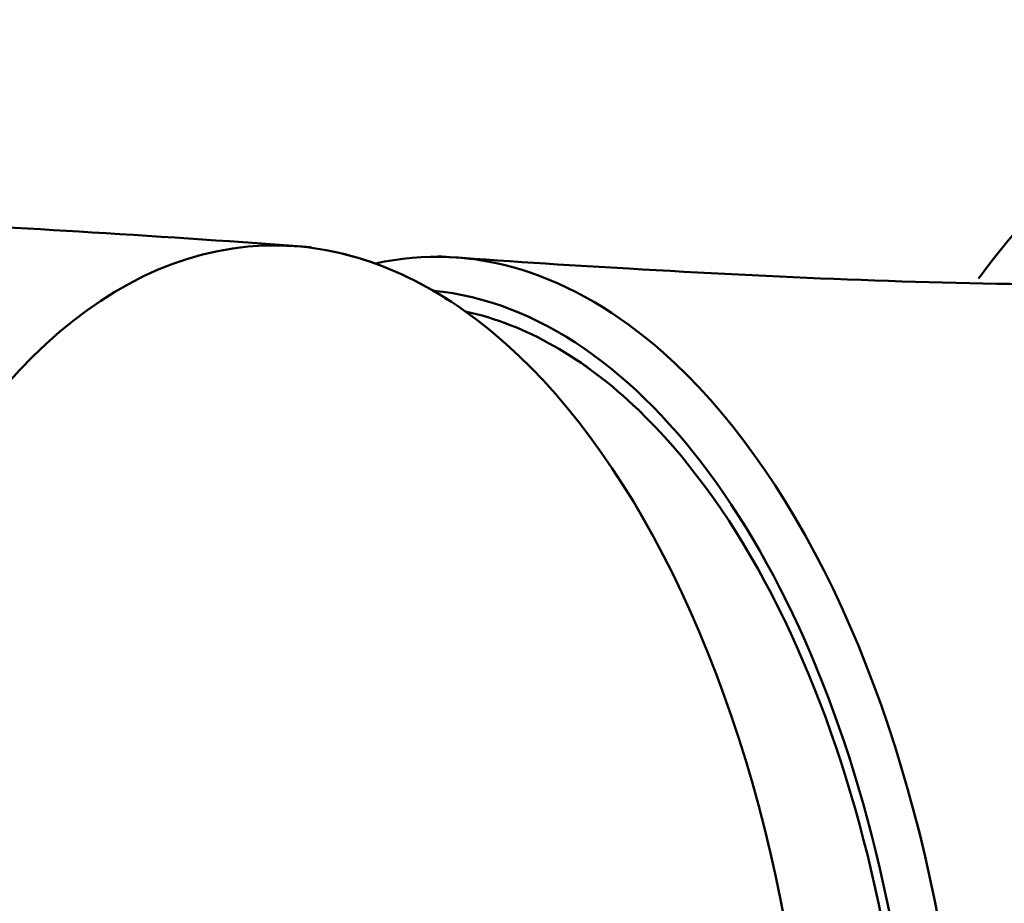
# Model space of a CAD drawing. Units: centimetres. Extents: x -75 to 30, y -21 to 21.
# Drawn here: x -51 to -50, y 20 to 20 of the extents above; entities that cross this region are included whole.
import ezdxf

# ---------------------------------------------------------------- set-up
doc = ezdxf.new("R2010")
doc.units = ezdxf.units.CM
doc.header["$MEASUREMENT"] = 0
doc.layers.add('layer 1', color=7, linetype='Continuous')

msp = doc.modelspace()

# ---------------------------------------------------------------- linework, layer by layer
at = {"layer": 'layer 1', "color": 250, "lineweight": 50}
for points, knots in [([(-49.21843, 20.18323), (-49.23494, 20.19919), (-49.25214, 20.21372), (-49.27009, 20.22692), (-49.27009, 20.22692), (-49.29805, 20.2475), (-49.32783, 20.2649), (-49.35909, 20.27824), (-49.35909, 20.27824), (-49.38898, 20.291), (-49.42022, 20.30006), (-49.45208, 20.30489), (-49.45208, 20.30489), (-49.48612, 20.31004), (-49.52088, 20.31035), (-49.55498, 20.30575), (-49.55498, 20.30575), (-49.58798, 20.3013), (-49.62036, 20.29225), (-49.65119, 20.27919), (-49.65119, 20.27919), (-49.68199, 20.26615), (-49.71125, 20.24912), (-49.73862, 20.22882), (-49.73862, 20.22882), (-49.7671, 20.20771), (-49.79354, 20.18306), (-49.81794, 20.15546), (-49.81794, 20.15546), (-49.82953, 20.14235), (-49.84068, 20.12856), (-49.85136, 20.11416)], [0, 0, 0, 0, 0.111111, 0.111111, 0.111111, 0.111111, 0.222222, 0.222222, 0.222222, 0.222222, 0.333333, 0.333333, 0.333333, 0.333333, 0.444444, 0.444444, 0.444444, 0.444444, 0.555556, 0.555556, 0.555556, 0.555556, 0.666667, 0.666667, 0.666667, 0.666667, 0.777778, 0.777778, 0.777778, 0.777778, 1, 1, 1, 1]), ([(-50.35701, 20.13787), (-50.41184, 20.14209), (-50.46712, 20.14572), (-50.52291, 20.14917), (-50.52291, 20.14917), (-50.62743, 20.15561), (-50.73376, 20.16135), (-50.84127, 20.16302), (-50.84127, 20.16302), (-50.90751, 20.16404), (-50.97421, 20.16353), (-51.04144, 20.16195)], [0, 0, 0, 0, 0.25, 0.25, 0.25, 0.25, 0.5, 0.5, 0.5, 0.5, 1, 1, 1, 1]), ([(-49.62089, 20.11126), (-49.67579, 20.10982), (-49.73094, 20.10917), (-49.78627, 20.10958), (-49.78627, 20.10958), (-49.89533, 20.11037), (-50.00507, 20.11523), (-50.11627, 20.12167), (-50.11627, 20.12167), (-50.16418, 20.12445), (-50.21237, 20.12753), (-50.26077, 20.13108)], [0, 0, 0, 0, 0.25, 0.25, 0.25, 0.25, 0.5, 0.5, 0.5, 0.5, 1, 1, 1, 1]), ([(-50.20494, 18.7375), (-50.04765, 18.78025), (-49.92651, 19.00563), (-49.90469, 19.29616), (-49.90469, 19.29616), (-49.88286, 19.58667), (-49.96529, 19.87652), (-50.10899, 20.01456)], [0, 0, 0, 0, 0.333333, 0.333333, 0.333333, 0.333333, 1, 1, 1, 1]), ([(-50.20494, 18.7375), (-50.04765, 18.78025), (-49.92651, 19.00563), (-49.90469, 19.29616), (-49.90469, 19.29616), (-49.88286, 19.58667), (-49.96529, 19.87652), (-50.10899, 20.01456)], [0, 0, 0, 0, 0.333333, 0.333333, 0.333333, 0.333333, 1, 1, 1, 1]), ([(-50.20494, 18.7375), (-50.04765, 18.78025), (-49.92651, 19.00563), (-49.90469, 19.29616), (-49.90469, 19.29616), (-49.88286, 19.58667), (-49.96529, 19.87652), (-50.10899, 20.01456)], [0, 0, 0, 0, 0.333333, 0.333333, 0.333333, 0.333333, 1, 1, 1, 1]), ([(-50.20494, 18.7375), (-50.04765, 18.78025), (-49.92651, 19.00563), (-49.90469, 19.29616), (-49.90469, 19.29616), (-49.88286, 19.58667), (-49.96529, 19.87652), (-50.10899, 20.01456)], [0, 0, 0, 0, 0.333333, 0.333333, 0.333333, 0.333333, 1, 1, 1, 1]), ([(-50.20494, 18.7375), (-50.04765, 18.78025), (-49.92651, 19.00563), (-49.90469, 19.29616), (-49.90469, 19.29616), (-49.88286, 19.58667), (-49.96529, 19.87652), (-50.10899, 20.01456)], [0, 0, 0, 0, 0.333333, 0.333333, 0.333333, 0.333333, 1, 1, 1, 1]), ([(-50.20494, 18.7375), (-50.04765, 18.78025), (-49.92651, 19.00563), (-49.90469, 19.29616), (-49.90469, 19.29616), (-49.88286, 19.58667), (-49.96529, 19.87652), (-50.10899, 20.01456)], [0, 0, 0, 0, 0.333333, 0.333333, 0.333333, 0.333333, 1, 1, 1, 1]), ([(-50.20494, 18.7375), (-50.04765, 18.78025), (-49.92651, 19.00563), (-49.90469, 19.29616), (-49.90469, 19.29616), (-49.88286, 19.58667), (-49.96529, 19.87652), (-50.10899, 20.01456)], [0, 0, 0, 0, 0.333333, 0.333333, 0.333333, 0.333333, 1, 1, 1, 1]), ([(-50.20494, 18.7375), (-50.04765, 18.78025), (-49.92651, 19.00563), (-49.90469, 19.29616), (-49.90469, 19.29616), (-49.88286, 19.58667), (-49.96529, 19.87652), (-50.10899, 20.01456)], [0, 0, 0, 0, 0.333333, 0.333333, 0.333333, 0.333333, 1, 1, 1, 1]), ([(-50.20494, 18.7375), (-50.04765, 18.78025), (-49.92651, 19.00563), (-49.90469, 19.29616), (-49.90469, 19.29616), (-49.88286, 19.58667), (-49.96529, 19.87652), (-50.10899, 20.01456)], [0, 0, 0, 0, 0.333333, 0.333333, 0.333333, 0.333333, 1, 1, 1, 1]), ([(-50.20494, 18.7375), (-50.04765, 18.78025), (-49.92651, 19.00563), (-49.90469, 19.29616), (-49.90469, 19.29616), (-49.88286, 19.58667), (-49.96529, 19.87652), (-50.10899, 20.01456)], [0, 0, 0, 0, 0.333333, 0.333333, 0.333333, 0.333333, 1, 1, 1, 1]), ([(-50.20494, 18.7375), (-50.04765, 18.78025), (-49.92651, 19.00563), (-49.90469, 19.29616), (-49.90469, 19.29616), (-49.88286, 19.58667), (-49.96529, 19.87652), (-50.10899, 20.01456)], [0, 0, 0, 0, 0.333333, 0.333333, 0.333333, 0.333333, 1, 1, 1, 1]), ([(-50.20494, 18.7375), (-50.04765, 18.78025), (-49.92651, 19.00563), (-49.90469, 19.29616), (-49.90469, 19.29616), (-49.88286, 19.58667), (-49.96529, 19.87652), (-50.10899, 20.01456)], [0, 0, 0, 0, 0.333333, 0.333333, 0.333333, 0.333333, 1, 1, 1, 1]), ([(-50.20494, 18.7375), (-50.04765, 18.78025), (-49.92651, 19.00563), (-49.90469, 19.29616), (-49.90469, 19.29616), (-49.88286, 19.58667), (-49.96529, 19.87652), (-50.10899, 20.01456)], [0, 0, 0, 0, 0.333333, 0.333333, 0.333333, 0.333333, 1, 1, 1, 1]), ([(-50.20494, 18.7375), (-50.04765, 18.78025), (-49.92651, 19.00563), (-49.90469, 19.29616), (-49.90469, 19.29616), (-49.88286, 19.58667), (-49.96529, 19.87652), (-50.10899, 20.01456)], [0, 0, 0, 0, 0.333333, 0.333333, 0.333333, 0.333333, 1, 1, 1, 1]), ([(-50.20494, 18.7375), (-50.04765, 18.78025), (-49.92651, 19.00563), (-49.90469, 19.29616), (-49.90469, 19.29616), (-49.88286, 19.58667), (-49.96529, 19.87652), (-50.10899, 20.01456)], [0, 0, 0, 0, 0.333333, 0.333333, 0.333333, 0.333333, 1, 1, 1, 1]), ([(-50.20494, 18.7375), (-50.04765, 18.78025), (-49.92651, 19.00563), (-49.90469, 19.29616), (-49.90469, 19.29616), (-49.88286, 19.58667), (-49.96529, 19.87652), (-50.10899, 20.01456)], [0, 0, 0, 0, 0.333333, 0.333333, 0.333333, 0.333333, 1, 1, 1, 1]), ([(-50.20494, 18.7375), (-50.04765, 18.78025), (-49.92651, 19.00563), (-49.90469, 19.29616), (-49.90469, 19.29616), (-49.88286, 19.58667), (-49.96529, 19.87652), (-50.10899, 20.01456)], [0, 0, 0, 0, 0.333333, 0.333333, 0.333333, 0.333333, 1, 1, 1, 1]), ([(-50.20494, 18.7375), (-50.04765, 18.78025), (-49.92651, 19.00563), (-49.90469, 19.29616), (-49.90469, 19.29616), (-49.88286, 19.58667), (-49.96529, 19.87652), (-50.10899, 20.01456)], [0, 0, 0, 0, 0.333333, 0.333333, 0.333333, 0.333333, 1, 1, 1, 1]), ([(-50.20494, 18.7375), (-50.04765, 18.78025), (-49.92651, 19.00563), (-49.90469, 19.29616), (-49.90469, 19.29616), (-49.88286, 19.58667), (-49.96529, 19.87652), (-50.10899, 20.01456)], [0, 0, 0, 0, 0.333333, 0.333333, 0.333333, 0.333333, 1, 1, 1, 1]), ([(-50.20494, 18.7375), (-50.04765, 18.78025), (-49.92651, 19.00563), (-49.90469, 19.29616), (-49.90469, 19.29616), (-49.88286, 19.58667), (-49.96529, 19.87652), (-50.10899, 20.01456)], [0, 0, 0, 0, 0.333333, 0.333333, 0.333333, 0.333333, 1, 1, 1, 1]), ([(-50.20494, 18.7375), (-50.04765, 18.78025), (-49.92651, 19.00563), (-49.90469, 19.29616), (-49.90469, 19.29616), (-49.88286, 19.58667), (-49.96529, 19.87652), (-50.10899, 20.01456)], [0, 0, 0, 0, 0.333333, 0.333333, 0.333333, 0.333333, 1, 1, 1, 1])]:
    msp.add_open_spline(points, degree=3, knots=knots, dxfattribs=at)
for points in [[(-50.36985, 20.13877), (-50.49496, 20.14762), (-50.61296, 20.04689), (-50.68807, 19.86716)], [(-50.36985, 20.13877), (-50.49496, 20.14762), (-50.61296, 20.04689), (-50.68807, 19.86716)], [(-50.36985, 20.13877), (-50.49496, 20.14762), (-50.61296, 20.04689), (-50.68807, 19.86716)], [(-50.36985, 20.13877), (-50.49496, 20.14762), (-50.61296, 20.04689), (-50.68807, 19.86716)], [(-50.36985, 20.13877), (-50.49496, 20.14762), (-50.61296, 20.04689), (-50.68807, 19.86716)], [(-50.36985, 20.13877), (-50.49496, 20.14762), (-50.61296, 20.04689), (-50.68807, 19.86716)], [(-50.36985, 20.13877), (-50.49496, 20.14762), (-50.61296, 20.04689), (-50.68807, 19.86716)], [(-50.36985, 20.13877), (-50.49496, 20.14762), (-50.61296, 20.04689), (-50.68807, 19.86716)], [(-50.36985, 20.13877), (-50.49496, 20.14762), (-50.61296, 20.04689), (-50.68807, 19.86716)], [(-50.36985, 20.13877), (-50.49496, 20.14762), (-50.61296, 20.04689), (-50.68807, 19.86716)], [(-50.36985, 20.13877), (-50.49496, 20.14762), (-50.61296, 20.04689), (-50.68807, 19.86716)], [(-50.36985, 20.13877), (-50.49496, 20.14762), (-50.61296, 20.04689), (-50.68807, 19.86716)], [(-50.36985, 20.13877), (-50.49496, 20.14762), (-50.61296, 20.04689), (-50.68807, 19.86716)], [(-50.36985, 20.13877), (-50.49496, 20.14762), (-50.61296, 20.04689), (-50.68807, 19.86716)], [(-50.36985, 20.13877), (-50.49496, 20.14762), (-50.61296, 20.04689), (-50.68807, 19.86716)], [(-50.36985, 20.13877), (-50.49496, 20.14762), (-50.61296, 20.04689), (-50.68807, 19.86716)], [(-50.36985, 20.13877), (-50.49496, 20.14762), (-50.61296, 20.04689), (-50.68807, 19.86716)], [(-50.36985, 20.13877), (-50.49496, 20.14762), (-50.61296, 20.04689), (-50.68807, 19.86716)], [(-50.36985, 20.13877), (-50.49496, 20.14762), (-50.61296, 20.04689), (-50.68807, 19.86716)], [(-50.36985, 20.13877), (-50.49496, 20.14762), (-50.61296, 20.04689), (-50.68807, 19.86716)], [(-50.36985, 20.13877), (-50.49496, 20.14762), (-50.61296, 20.04689), (-50.68807, 19.86716)], [(-50.09024, 20.05811), (-50.15862, 20.1186), (-50.23434, 20.14202), (-50.30832, 20.12555)], [(-50.09024, 20.05811), (-50.15862, 20.1186), (-50.23434, 20.14202), (-50.30832, 20.12555)], [(-50.09024, 20.05811), (-50.15862, 20.1186), (-50.23434, 20.14202), (-50.30832, 20.12555)], [(-50.09024, 20.05811), (-50.15862, 20.1186), (-50.23434, 20.14202), (-50.30832, 20.12555)], [(-50.09024, 20.05811), (-50.15862, 20.1186), (-50.23434, 20.14202), (-50.30832, 20.12555)], [(-50.09024, 20.05811), (-50.15862, 20.1186), (-50.23434, 20.14202), (-50.30832, 20.12555)], [(-50.09024, 20.05811), (-50.15862, 20.1186), (-50.23434, 20.14202), (-50.30832, 20.12555)], [(-50.09024, 20.05811), (-50.15862, 20.1186), (-50.23434, 20.14202), (-50.30832, 20.12555)], [(-50.09024, 20.05811), (-50.15862, 20.1186), (-50.23434, 20.14202), (-50.30832, 20.12555)], [(-50.09024, 20.05811), (-50.15862, 20.1186), (-50.23434, 20.14202), (-50.30832, 20.12555)], [(-50.09024, 20.05811), (-50.15862, 20.1186), (-50.23434, 20.14202), (-50.30832, 20.12555)], [(-50.09024, 20.05811), (-50.15862, 20.1186), (-50.23434, 20.14202), (-50.30832, 20.12555)], [(-50.09024, 20.05811), (-50.15862, 20.1186), (-50.23434, 20.14202), (-50.30832, 20.12555)], [(-50.09024, 20.05811), (-50.15862, 20.1186), (-50.23434, 20.14202), (-50.30832, 20.12555)], [(-50.09024, 20.05811), (-50.15862, 20.1186), (-50.23434, 20.14202), (-50.30832, 20.12555)], [(-50.09024, 20.05811), (-50.15862, 20.1186), (-50.23434, 20.14202), (-50.30832, 20.12555)], [(-50.09024, 20.05811), (-50.15862, 20.1186), (-50.23434, 20.14202), (-50.30832, 20.12555)], [(-50.09024, 20.05811), (-50.15862, 20.1186), (-50.23434, 20.14202), (-50.30832, 20.12555)], [(-50.09024, 20.05811), (-50.15862, 20.1186), (-50.23434, 20.14202), (-50.30832, 20.12555)], [(-50.09024, 20.05811), (-50.15862, 20.1186), (-50.23434, 20.14202), (-50.30832, 20.12555)], [(-50.09024, 20.05811), (-50.15862, 20.1186), (-50.23434, 20.14202), (-50.30832, 20.12555)], [(-50.21891, 20.07286), (-50.26673, 20.11271), (-50.31801, 20.13511), (-50.36985, 20.13877)], [(-50.36985, 20.13877), (-50.36985, 20.13877), (-50.36985, 20.13877), (-50.36985, 20.13877)], [(-50.21891, 20.07286), (-50.26673, 20.11271), (-50.31801, 20.13511), (-50.36985, 20.13877)], [(-50.21891, 20.07286), (-50.26673, 20.11271), (-50.31801, 20.13511), (-50.36985, 20.13877)], [(-50.21891, 20.07286), (-50.26673, 20.11271), (-50.31801, 20.13511), (-50.36985, 20.13877)], [(-50.21891, 20.07286), (-50.26673, 20.11271), (-50.31801, 20.13511), (-50.36985, 20.13877)], [(-50.21891, 20.07286), (-50.26673, 20.11271), (-50.31801, 20.13511), (-50.36985, 20.13877)], [(-50.21891, 20.07286), (-50.26673, 20.11271), (-50.31801, 20.13511), (-50.36985, 20.13877)], [(-50.21891, 20.07286), (-50.26673, 20.11271), (-50.31801, 20.13511), (-50.36985, 20.13877)], [(-50.21891, 20.07286), (-50.26673, 20.11271), (-50.31801, 20.13511), (-50.36985, 20.13877)], [(-50.21891, 20.07286), (-50.26673, 20.11271), (-50.31801, 20.13511), (-50.36985, 20.13877)], [(-50.21891, 20.07286), (-50.26673, 20.11271), (-50.31801, 20.13511), (-50.36985, 20.13877)], [(-50.21891, 20.07286), (-50.26673, 20.11271), (-50.31801, 20.13511), (-50.36985, 20.13877)], [(-50.21891, 20.07286), (-50.26673, 20.11271), (-50.31801, 20.13511), (-50.36985, 20.13877)], [(-50.21891, 20.07286), (-50.26673, 20.11271), (-50.31801, 20.13511), (-50.36985, 20.13877)], [(-50.21891, 20.07286), (-50.26673, 20.11271), (-50.31801, 20.13511), (-50.36985, 20.13877)], [(-50.21891, 20.07286), (-50.26673, 20.11271), (-50.31801, 20.13511), (-50.36985, 20.13877)], [(-50.21891, 20.07286), (-50.26673, 20.11271), (-50.31801, 20.13511), (-50.36985, 20.13877)], [(-50.21891, 20.07286), (-50.26672, 20.11272), (-50.31801, 20.13511), (-50.36985, 20.13877)], [(-50.21891, 20.07286), (-50.26672, 20.11272), (-50.31801, 20.13511), (-50.36985, 20.13877)], [(-50.21891, 20.07286), (-50.26672, 20.11272), (-50.31801, 20.13511), (-50.36985, 20.13877)], [(-50.21891, 20.07286), (-50.26672, 20.11272), (-50.31801, 20.13511), (-50.36985, 20.13877)], [(-50.36985, 20.13877), (-50.36985, 20.13877), (-50.36985, 20.13877), (-50.36985, 20.13877)], [(-50.2189, 20.07284), (-50.26669, 20.11269), (-50.31795, 20.13508), (-50.36976, 20.13877)], [(-50.36976, 20.13877), (-50.36976, 20.13877), (-50.36976, 20.13877), (-50.36976, 20.13877)], [(-50.2189, 20.07284), (-50.26669, 20.11269), (-50.31795, 20.13508), (-50.36976, 20.13877)], [(-50.2189, 20.07285), (-50.26669, 20.11269), (-50.31795, 20.13508), (-50.36976, 20.13877)], [(-50.2189, 20.07285), (-50.26669, 20.11269), (-50.31795, 20.13508), (-50.36976, 20.13877)], [(-50.2189, 20.07285), (-50.26669, 20.11269), (-50.31795, 20.13508), (-50.36976, 20.13877)], [(-50.2189, 20.07285), (-50.26669, 20.11269), (-50.31795, 20.13508), (-50.36976, 20.13877)], [(-50.2189, 20.07285), (-50.26669, 20.11269), (-50.31795, 20.13508), (-50.36976, 20.13877)], [(-50.2189, 20.07285), (-50.26669, 20.11269), (-50.31795, 20.13508), (-50.36976, 20.13877)], [(-50.2189, 20.07285), (-50.26669, 20.11269), (-50.31795, 20.13508), (-50.36976, 20.13877)], [(-50.2189, 20.07285), (-50.26669, 20.11269), (-50.31795, 20.13508), (-50.36976, 20.13877)], [(-50.2189, 20.07285), (-50.26669, 20.11269), (-50.31795, 20.13508), (-50.36976, 20.13877)], [(-50.2189, 20.07285), (-50.26669, 20.11269), (-50.31795, 20.13508), (-50.36976, 20.13877)], [(-50.2189, 20.07285), (-50.26669, 20.11269), (-50.31795, 20.13508), (-50.36976, 20.13877)], [(-50.2189, 20.07285), (-50.26669, 20.11269), (-50.31795, 20.13508), (-50.36976, 20.13877)], [(-50.2189, 20.07285), (-50.26669, 20.11269), (-50.31795, 20.13508), (-50.36976, 20.13877)], [(-50.2189, 20.07285), (-50.26669, 20.11269), (-50.31795, 20.13508), (-50.36976, 20.13877)], [(-50.2189, 20.07285), (-50.26669, 20.11269), (-50.31795, 20.13508), (-50.36976, 20.13877)], [(-50.2189, 20.07285), (-50.26669, 20.11269), (-50.31795, 20.13508), (-50.36976, 20.13877)], [(-50.2189, 20.07285), (-50.26669, 20.11269), (-50.31795, 20.13508), (-50.36976, 20.13877)], [(-50.2189, 20.07285), (-50.26669, 20.11269), (-50.31795, 20.13508), (-50.36976, 20.13877)], [(-50.2189, 20.07285), (-50.26669, 20.11269), (-50.31795, 20.13508), (-50.36976, 20.13877)], [(-50.30832, 20.12555), (-50.30832, 20.12555), (-50.30832, 20.12555), (-50.30832, 20.12555)], [(-50.26439, 20.10491), (-50.26439, 20.10491), (-50.26439, 20.10492), (-50.26439, 20.10492)], [(-49.91532, 19.61586), (-49.96685, 19.89456), (-50.10633, 20.08998), (-50.26439, 20.10492)], [(-49.91532, 19.61586), (-49.96685, 19.89456), (-50.10633, 20.08998), (-50.26439, 20.10492)], [(-49.91532, 19.61586), (-49.96685, 19.89456), (-50.10633, 20.08998), (-50.26439, 20.10492)], [(-49.91532, 19.61586), (-49.96685, 19.89456), (-50.10633, 20.08997), (-50.26439, 20.10491)], [(-49.91532, 19.61586), (-49.96685, 19.89456), (-50.10633, 20.08997), (-50.26439, 20.10491)], [(-49.91532, 19.61586), (-49.96685, 19.89456), (-50.10633, 20.08997), (-50.26439, 20.10491)], [(-49.91532, 19.61586), (-49.96685, 19.89456), (-50.10633, 20.08997), (-50.26439, 20.10491)], [(-49.91532, 19.61586), (-49.96685, 19.89456), (-50.10633, 20.08997), (-50.26439, 20.10491)], [(-49.91532, 19.61586), (-49.96685, 19.89456), (-50.10633, 20.08997), (-50.26439, 20.10491)], [(-49.91532, 19.61586), (-49.96685, 19.89456), (-50.10633, 20.08997), (-50.26439, 20.10491)], [(-49.91532, 19.61586), (-49.96685, 19.89456), (-50.10633, 20.08997), (-50.26439, 20.10491)], [(-49.91532, 19.61586), (-49.96685, 19.89456), (-50.10633, 20.08998), (-50.26439, 20.10491)], [(-49.91532, 19.61586), (-49.96685, 19.89456), (-50.10633, 20.08998), (-50.26439, 20.10491)], [(-49.91532, 19.61586), (-49.96685, 19.89456), (-50.10633, 20.08998), (-50.26439, 20.10491)], [(-49.91532, 19.61586), (-49.96685, 19.89456), (-50.10633, 20.08998), (-50.26439, 20.10491)], [(-49.91532, 19.61586), (-49.96685, 19.89456), (-50.10633, 20.08998), (-50.26439, 20.10491)], [(-49.91532, 19.61586), (-49.96685, 19.89456), (-50.10633, 20.08998), (-50.26439, 20.10491)], [(-49.91532, 19.61586), (-49.96685, 19.89456), (-50.10633, 20.08998), (-50.26439, 20.10491)], [(-49.91532, 19.61586), (-49.96685, 19.89456), (-50.10633, 20.08998), (-50.26439, 20.10491)], [(-49.91532, 19.61586), (-49.96685, 19.89456), (-50.10633, 20.08998), (-50.26439, 20.10491)], [(-49.91532, 19.61586), (-49.96685, 19.89456), (-50.10633, 20.08998), (-50.26439, 20.10491)], [(-50.10899, 20.01456), (-50.1501, 20.05406), (-50.19458, 20.07938), (-50.24016, 20.08925)], [(-50.24016, 20.08925), (-50.24016, 20.08925), (-50.24016, 20.08925), (-50.24016, 20.08925)], [(-50.10899, 20.01456), (-50.1501, 20.05406), (-50.19458, 20.07938), (-50.24016, 20.08925)], [(-50.10899, 20.01456), (-50.1501, 20.05406), (-50.19458, 20.07938), (-50.24016, 20.08925)], [(-50.10899, 20.01456), (-50.1501, 20.05406), (-50.19458, 20.07938), (-50.24016, 20.08925)], [(-50.10899, 20.01456), (-50.1501, 20.05406), (-50.19458, 20.07938), (-50.24016, 20.08925)], [(-50.10899, 20.01456), (-50.1501, 20.05406), (-50.19458, 20.07938), (-50.24016, 20.08925)], [(-50.10899, 20.01456), (-50.1501, 20.05406), (-50.19458, 20.07938), (-50.24016, 20.08925)], [(-50.10899, 20.01456), (-50.1501, 20.05406), (-50.19458, 20.07938), (-50.24016, 20.08925)], [(-50.10899, 20.01456), (-50.1501, 20.05406), (-50.19458, 20.07938), (-50.24016, 20.08925)], [(-50.10899, 20.01456), (-50.1501, 20.05406), (-50.19458, 20.07938), (-50.24016, 20.08925)], [(-50.10899, 20.01456), (-50.1501, 20.05406), (-50.19458, 20.07938), (-50.24016, 20.08925)], [(-50.10899, 20.01456), (-50.1501, 20.05406), (-50.19458, 20.07938), (-50.24016, 20.08925)], [(-50.10899, 20.01456), (-50.1501, 20.05406), (-50.19458, 20.07938), (-50.24016, 20.08925)], [(-50.10899, 20.01456), (-50.1501, 20.05406), (-50.19458, 20.07938), (-50.24016, 20.08925)], [(-50.10899, 20.01456), (-50.1501, 20.05406), (-50.19458, 20.07938), (-50.24016, 20.08925)], [(-50.10899, 20.01456), (-50.1501, 20.05406), (-50.19458, 20.07938), (-50.24016, 20.08925)], [(-50.10899, 20.01456), (-50.1501, 20.05406), (-50.19458, 20.07939), (-50.24016, 20.08925)], [(-50.10899, 20.01456), (-50.1501, 20.05406), (-50.19458, 20.07939), (-50.24016, 20.08925)], [(-50.10899, 20.01456), (-50.1501, 20.05406), (-50.19458, 20.07939), (-50.24016, 20.08925)], [(-50.10899, 20.01456), (-50.1501, 20.05406), (-50.19458, 20.07939), (-50.24016, 20.08925)], [(-50.10899, 20.01456), (-50.1501, 20.05406), (-50.19458, 20.07939), (-50.24016, 20.08925)], [(-49.99748, 19.62384), (-50.03426, 19.82274), (-50.11482, 19.9861), (-50.21891, 20.07286)], [(-50.21891, 20.07286), (-50.21891, 20.07286), (-50.21891, 20.07286), (-50.21891, 20.07286)], [(-49.99748, 19.62384), (-50.03426, 19.82274), (-50.11482, 19.9861), (-50.21891, 20.07286)], [(-49.99748, 19.62384), (-50.03426, 19.82274), (-50.11482, 19.9861), (-50.21891, 20.07286)], [(-49.99748, 19.62384), (-50.03426, 19.82274), (-50.11482, 19.9861), (-50.21891, 20.07286)], [(-49.99748, 19.62384), (-50.03426, 19.82274), (-50.11482, 19.9861), (-50.21891, 20.07286)], [(-49.99748, 19.62384), (-50.03426, 19.82274), (-50.11482, 19.9861), (-50.21891, 20.07286)], [(-49.99748, 19.62384), (-50.03426, 19.82274), (-50.11482, 19.9861), (-50.21891, 20.07286)], [(-49.99748, 19.62384), (-50.03426, 19.82274), (-50.11481, 19.98611), (-50.21891, 20.07286)], [(-49.99748, 19.62384), (-50.03426, 19.82274), (-50.11481, 19.98611), (-50.21891, 20.07286)], [(-49.99748, 19.62384), (-50.03426, 19.82274), (-50.11481, 19.98611), (-50.21891, 20.07286)], [(-49.99748, 19.62384), (-50.03426, 19.82274), (-50.11481, 19.98611), (-50.21891, 20.07286)], [(-49.99748, 19.62384), (-50.03426, 19.82275), (-50.11481, 19.98611), (-50.21891, 20.07286)], [(-49.99748, 19.62384), (-50.03426, 19.82275), (-50.11481, 19.98611), (-50.21891, 20.07286)], [(-49.99748, 19.62384), (-50.03426, 19.82275), (-50.11481, 19.98611), (-50.21891, 20.07286)], [(-49.99748, 19.62384), (-50.03426, 19.82275), (-50.11481, 19.98611), (-50.21891, 20.07286)], [(-49.99748, 19.62384), (-50.03426, 19.82275), (-50.11481, 19.98611), (-50.21891, 20.07286)], [(-49.99748, 19.62384), (-50.03426, 19.82275), (-50.11481, 19.98611), (-50.21891, 20.07286)], [(-49.99748, 19.62384), (-50.03426, 19.82275), (-50.11481, 19.98611), (-50.21891, 20.07286)], [(-49.99748, 19.62384), (-50.03426, 19.82275), (-50.11481, 19.98611), (-50.21891, 20.07286)], [(-49.99748, 19.62384), (-50.03426, 19.82275), (-50.11481, 19.98611), (-50.21891, 20.07286)], [(-49.99748, 19.62384), (-50.03426, 19.82275), (-50.11481, 19.98611), (-50.21891, 20.07286)], [(-50.21891, 20.07286), (-50.21891, 20.07286), (-50.21891, 20.07286), (-50.21891, 20.07286)], [(-50.2189, 20.07284), (-50.2189, 20.07284), (-50.2189, 20.07285), (-50.2189, 20.07285)], [(-49.99748, 19.62384), (-50.03426, 19.82274), (-50.11482, 19.9861), (-50.2189, 20.07285)], [(-49.99748, 19.62384), (-50.03426, 19.82274), (-50.11482, 19.9861), (-50.2189, 20.07285)], [(-49.99748, 19.62384), (-50.03426, 19.82274), (-50.11482, 19.9861), (-50.2189, 20.07285)], [(-49.99748, 19.62384), (-50.03426, 19.82274), (-50.11482, 19.9861), (-50.2189, 20.07285)], [(-49.99748, 19.62384), (-50.03426, 19.82274), (-50.11482, 19.9861), (-50.2189, 20.07285)], [(-49.99748, 19.62384), (-50.03426, 19.82274), (-50.11482, 19.9861), (-50.2189, 20.07285)], [(-49.99748, 19.62384), (-50.03426, 19.82274), (-50.11482, 19.9861), (-50.2189, 20.07285)], [(-49.99748, 19.62384), (-50.03426, 19.82274), (-50.11482, 19.9861), (-50.2189, 20.07285)], [(-49.99748, 19.62384), (-50.03426, 19.82274), (-50.11482, 19.9861), (-50.2189, 20.07285)], [(-49.99748, 19.62384), (-50.03426, 19.82274), (-50.11482, 19.9861), (-50.2189, 20.07285)], [(-49.99748, 19.62384), (-50.03426, 19.82274), (-50.11482, 19.9861), (-50.2189, 20.07285)], [(-49.99748, 19.62384), (-50.03426, 19.82274), (-50.11482, 19.9861), (-50.2189, 20.07285)], [(-49.99748, 19.62384), (-50.03426, 19.82274), (-50.11482, 19.9861), (-50.2189, 20.07285)], [(-49.99748, 19.62384), (-50.03426, 19.82274), (-50.11482, 19.9861), (-50.2189, 20.07285)], [(-49.99748, 19.62384), (-50.03426, 19.82274), (-50.11482, 19.9861), (-50.2189, 20.07285)], [(-49.99748, 19.62384), (-50.03426, 19.82274), (-50.11482, 19.9861), (-50.2189, 20.07285)], [(-49.99748, 19.62384), (-50.03426, 19.82274), (-50.11482, 19.9861), (-50.2189, 20.07285)], [(-49.99748, 19.62384), (-50.03426, 19.82274), (-50.11482, 19.9861), (-50.2189, 20.07285)], [(-49.99748, 19.62384), (-50.03426, 19.82274), (-50.11482, 19.9861), (-50.2189, 20.07285)], [(-50.2189, 20.07284), (-50.2189, 20.07284), (-50.2189, 20.07285), (-50.2189, 20.07285)], [(-49.99748, 19.62384), (-50.03426, 19.82274), (-50.11482, 19.9861), (-50.2189, 20.07284)], [(-49.99748, 19.62384), (-50.03426, 19.82274), (-50.11482, 19.9861), (-50.2189, 20.07284)], [(-49.88078, 19.62356), (-49.91592, 19.81364), (-49.99177, 19.971), (-50.09024, 20.05811)], [(-50.09024, 20.05811), (-50.09024, 20.05811), (-50.09024, 20.05811), (-50.09024, 20.05811)], [(-49.88078, 19.62356), (-49.91592, 19.81364), (-49.99177, 19.971), (-50.09024, 20.05811)], [(-49.88078, 19.62356), (-49.91592, 19.81364), (-49.99177, 19.971), (-50.09024, 20.05811)], [(-49.88078, 19.62356), (-49.91592, 19.81364), (-49.99177, 19.971), (-50.09024, 20.05811)], [(-49.88078, 19.62356), (-49.91592, 19.81364), (-49.99177, 19.971), (-50.09024, 20.05811)], [(-49.88078, 19.62356), (-49.91592, 19.81364), (-49.99177, 19.971), (-50.09024, 20.05811)], [(-49.88078, 19.62356), (-49.91592, 19.81364), (-49.99177, 19.971), (-50.09024, 20.05811)], [(-49.88078, 19.62356), (-49.91592, 19.81364), (-49.99177, 19.971), (-50.09024, 20.05811)], [(-49.88078, 19.62356), (-49.91592, 19.81364), (-49.99177, 19.971), (-50.09024, 20.05811)], [(-49.88078, 19.62356), (-49.91592, 19.81364), (-49.99177, 19.971), (-50.09024, 20.05811)], [(-49.88078, 19.62356), (-49.91592, 19.81364), (-49.99177, 19.971), (-50.09024, 20.05811)], [(-49.88078, 19.62356), (-49.91592, 19.81364), (-49.99177, 19.971), (-50.09024, 20.05811)], [(-49.88078, 19.62356), (-49.91592, 19.81364), (-49.99177, 19.971), (-50.09024, 20.05811)], [(-49.88078, 19.62356), (-49.91592, 19.81365), (-49.99177, 19.971), (-50.09024, 20.05811)], [(-49.88078, 19.62356), (-49.91592, 19.81365), (-49.99177, 19.971), (-50.09024, 20.05811)], [(-49.88078, 19.62356), (-49.91592, 19.81365), (-49.99177, 19.971), (-50.09024, 20.05811)], [(-49.88078, 19.62356), (-49.91592, 19.81365), (-49.99177, 19.971), (-50.09024, 20.05811)], [(-49.88078, 19.62356), (-49.91592, 19.81365), (-49.99177, 19.971), (-50.09024, 20.05811)], [(-49.88078, 19.62356), (-49.91592, 19.81365), (-49.99177, 19.971), (-50.09024, 20.05811)], [(-49.88078, 19.62356), (-49.91592, 19.81365), (-49.99177, 19.971), (-50.09024, 20.05811)], [(-49.88078, 19.62356), (-49.91592, 19.81365), (-49.99177, 19.971), (-50.09024, 20.05811)], [(-50.09024, 20.05811), (-50.09024, 20.05811), (-50.09024, 20.05811), (-50.09024, 20.05811)], [(-50.10899, 20.01456), (-50.10899, 20.01456), (-50.10899, 20.01456), (-50.10899, 20.01456)], [(-50.10899, 20.01456), (-50.10899, 20.01456), (-50.10899, 20.01456), (-50.10899, 20.01456)]]:
    msp.add_open_spline(points, degree=3, dxfattribs=at)

doc.saveas('drawing.dxf')
